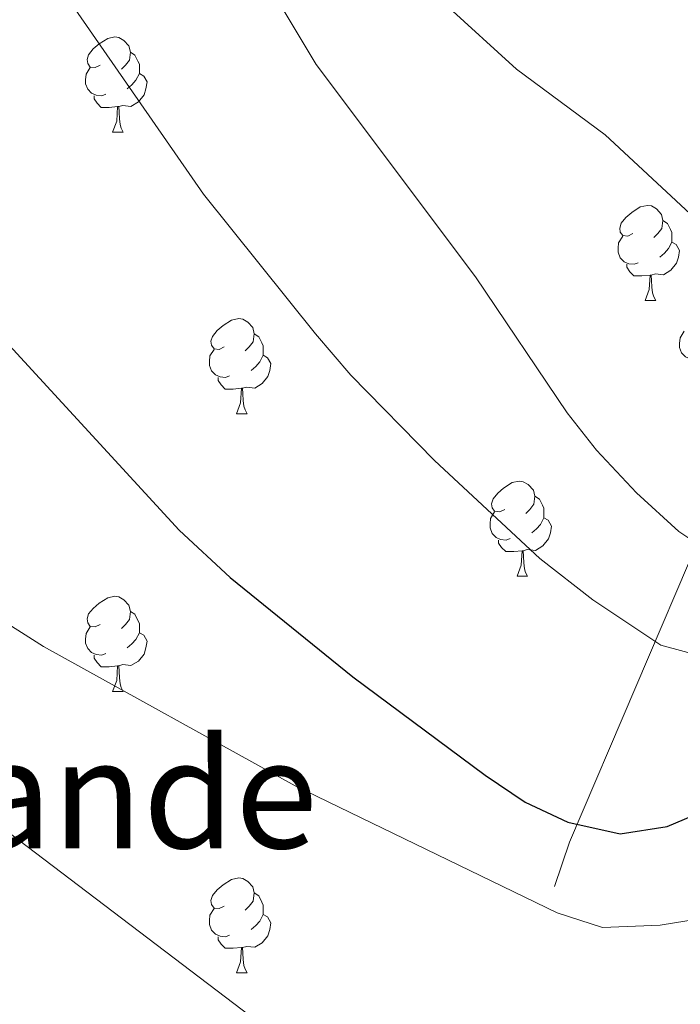
# Model space of a CAD drawing. Units: metres. Extents: x 623896 to 628404, y 720100 to 723151.
# Drawn here: x 625935 to 626004, y 720684 to 720788 of the extents above; entities that cross this region are included whole.
import ezdxf
from ezdxf.enums import TextEntityAlignment as Align

# ---------------------------------------------------------------- set-up
doc = ezdxf.new("R2010")
doc.units = ezdxf.units.M
doc.header["$MEASUREMENT"] = 0
doc.linetypes.add('DGN Style 3', pattern=[69.104605, 49.360432, -19.744173])
for name, color, linetype, lineweight in [('Carátula', 7, 'Continuous', 5), ('Elementos auxiliares', 7, 'Continuous', 5), ('Entidades rústicas y varios', 7, 'Continuous', 5), ('Relieve y altimetría', 7, 'Continuous', 5), ('Textos de rotulación', 7, 'Continuous', 5)]:
    doc.layers.add(name, color=color, linetype=linetype, lineweight=lineweight)
doc.styles.add('Style-Times New Roman', font='txt')

msp = doc.modelspace()

# ---------------------------------------------------------------- linework, layer by layer
at = {"layer": 'Carátula', "color": 7, "linetype": 'Continuous', "lineweight": 5}
msp.add_3dface([(623950.17, 720099.88), (628404.43, 720181.21), (628350.21, 723150.72), (623895.95, 723069.39)], dxfattribs=at)
at = {"layer": 'Elementos auxiliares', "color": 250, "linetype": 'Continuous', "lineweight": 5}
msp.add_3dface([(624777.51, 722823.03), (628193.32, 722885.43), (628236.08, 720572.08), (624819.12, 720509.69)], dxfattribs=at)
at = {"layer": 'Entidades rústicas y varios', "color": 92, "linetype": 'Continuous', "lineweight": 5}
for p, q in [((625944.43, 720776.13), (625945.55, 720776.13)), ((626000.57, 720758.36), (626001.69, 720758.36)), ((625957.49, 720746.42), (625958.61, 720746.42)), ((625987.07, 720729.27), (625988.19, 720729.27)), ((625944.43, 720717.13), (625945.55, 720717.13)), ((625957.49, 720687.43), (625958.61, 720687.43))]:
    msp.add_line(p, q, dxfattribs=at)
at = {"layer": 'Entidades rústicas y varios', "color": 92, "linetype": 'Continuous', "lineweight": 5, "flags": 128}
for points in [[(625943.13, 720783.19), (625942.6, 720782.92), (625942.07, 720782.98), (625941.81, 720783.35), (625941.75, 720783.77), (625941.91, 720784.29), (625942.39, 720784.89), (625943.03, 720785.42), (625943.93, 720786), (625944.67, 720786.16), (625945.09, 720786.11), (625945.63, 720785.79), (625946.15, 720785.21), (625946.31, 720784.57), (625946.21, 720783.72), (625945.78, 720783.19), (625945.36, 720782.76)], [(625946.31, 720784.57), (625946.79, 720784.25), (625947.11, 720783.61), (625947.27, 720783.29), (625947.27, 720782.71), (625947.27, 720782.29), (625946.89, 720781.6), (625946.47, 720781.12), (625945.99, 720780.7)], [(625943.71, 720780.11), (625943.29, 720779.95), (625942.71, 720780.01), (625942.23, 720780.22), (625941.81, 720780.64), (625941.59, 720781.23), (625941.59, 720781.65), (625941.65, 720782.23), (625942.07, 720782.92)], [(625947.27, 720782.29), (625947.72, 720782.04), (625948.07, 720781.42), (625947.95, 720780.7), (625947.75, 720780.06), (625947.16, 720779.32), (625946.37, 720778.84), (625945.51, 720778.94), (625945.09, 720778.81)], [(625944.97, 720778.81), (625944.09, 720778.73), (625943.24, 720778.73), (625942.81, 720779.16), (625942.49, 720779.63), (625942.49, 720779.95)], [(625944.43, 720776.13), (625944.87, 720777.29), (625944.97, 720778.81), (625945.09, 720778.81), (625945.12, 720778.23), (625945.15, 720777.54), (625945.23, 720776.93), (625945.34, 720776.53), (625945.55, 720776.13)], [(625999.27, 720765.42), (625998.74, 720765.15), (625998.21, 720765.21), (625997.94, 720765.58), (625997.89, 720766), (625998.05, 720766.52), (625998.53, 720767.12), (625999.16, 720767.65), (626000.06, 720768.23), (626000.81, 720768.39), (626001.23, 720768.34), (626001.76, 720768.02), (626002.29, 720767.44), (626002.45, 720766.8), (626002.34, 720765.95), (626001.92, 720765.42), (626001.5, 720764.99)], [(626002.45, 720766.8), (626002.93, 720766.48), (626003.24, 720765.84), (626003.4, 720765.52), (626003.4, 720764.94), (626003.4, 720764.52), (626003.03, 720763.83), (626002.61, 720763.35), (626002.13, 720762.93)], [(625999.85, 720762.34), (625999.43, 720762.18), (625998.84, 720762.24), (625998.37, 720762.45), (625997.94, 720762.87), (625997.73, 720763.46), (625997.73, 720763.88), (625997.78, 720764.46), (625998.21, 720765.15)], [(626003.4, 720764.52), (626003.86, 720764.27), (626004.2, 720763.65), (626004.09, 720762.93), (626003.88, 720762.29), (626003.3, 720761.55), (626002.5, 720761.07), (626001.65, 720761.17), (626001.22, 720761.04)], [(626001.11, 720761.04), (626000.22, 720760.96), (625999.38, 720760.96), (625998.95, 720761.39), (625998.63, 720761.86), (625998.63, 720762.18)], [(626000.57, 720758.36), (626001, 720759.52), (626001.11, 720761.04), (626001.22, 720761.04), (626001.26, 720760.46), (626001.29, 720759.77), (626001.36, 720759.16), (626001.48, 720758.76), (626001.69, 720758.36)], [(625956.19, 720753.48), (625955.66, 720753.21), (625955.13, 720753.27), (625954.86, 720753.64), (625954.81, 720754.06), (625954.97, 720754.58), (625955.45, 720755.18), (625956.08, 720755.71), (625956.98, 720756.29), (625957.73, 720756.45), (625958.15, 720756.4), (625958.68, 720756.08), (625959.21, 720755.5), (625959.37, 720754.86), (625959.26, 720754.01), (625958.84, 720753.48), (625958.42, 720753.05)], [(625959.37, 720754.86), (625959.85, 720754.54), (625960.16, 720753.9), (625960.32, 720753.58), (625960.32, 720753), (625960.32, 720752.58), (625959.95, 720751.89), (625959.53, 720751.41), (625959.05, 720750.99)], [(626006.33, 720752.3), (626005.9, 720752.14), (626005.32, 720752.2), (626004.84, 720752.41), (626004.42, 720752.84), (626004.2, 720753.42), (626004.2, 720753.84), (626004.26, 720754.43), (626004.68, 720755.12)], [(625956.77, 720750.4), (625956.35, 720750.24), (625955.76, 720750.3), (625955.29, 720750.51), (625954.86, 720750.93), (625954.65, 720751.52), (625954.65, 720751.94), (625954.7, 720752.52), (625955.13, 720753.21)], [(625960.32, 720752.58), (625960.78, 720752.33), (625961.12, 720751.71), (625961.01, 720750.99), (625960.8, 720750.35), (625960.22, 720749.61), (625959.42, 720749.13), (625958.57, 720749.23), (625958.14, 720749.1)], [(625958.03, 720749.1), (625957.14, 720749.02), (625956.3, 720749.02), (625955.87, 720749.45), (625955.55, 720749.92), (625955.55, 720750.24)], [(625957.49, 720746.42), (625957.92, 720747.58), (625958.03, 720749.1), (625958.14, 720749.1), (625958.18, 720748.52), (625958.21, 720747.83), (625958.28, 720747.22), (625958.4, 720746.82), (625958.61, 720746.42)], [(625985.77, 720736.33), (625985.24, 720736.07), (625984.71, 720736.13), (625984.44, 720736.49), (625984.39, 720736.92), (625984.55, 720737.44), (625985.03, 720738.03), (625985.66, 720738.57), (625986.56, 720739.15), (625987.31, 720739.31), (625987.73, 720739.25), (625988.26, 720738.94), (625988.79, 720738.35), (625988.95, 720737.71), (625988.84, 720736.87), (625988.42, 720736.33), (625988, 720735.91)], [(625988.95, 720737.71), (625989.43, 720737.4), (625989.74, 720736.76), (625989.9, 720736.44), (625989.9, 720735.86), (625989.9, 720735.43), (625989.53, 720734.75), (625989.11, 720734.27), (625988.63, 720733.85)], [(625986.35, 720733.25), (625985.93, 720733.09), (625985.34, 720733.15), (625984.87, 720733.37), (625984.44, 720733.79), (625984.23, 720734.37), (625984.23, 720734.79), (625984.28, 720735.38), (625984.71, 720736.07)], [(625989.9, 720735.43), (625990.36, 720735.19), (625990.7, 720734.57), (625990.59, 720733.85), (625990.38, 720733.21), (625989.8, 720732.47), (625989, 720731.99), (625988.15, 720732.09), (625987.72, 720731.96)], [(625987.61, 720731.96), (625986.72, 720731.87), (625985.88, 720731.87), (625985.45, 720732.31), (625985.13, 720732.78), (625985.13, 720733.09)], [(625987.07, 720729.27), (625987.5, 720730.43), (625987.61, 720731.96), (625987.72, 720731.96), (625987.76, 720731.37), (625987.79, 720730.69), (625987.86, 720730.07), (625987.98, 720729.67), (625988.19, 720729.27)], [(625943.13, 720724.19), (625942.6, 720723.93), (625942.07, 720723.99), (625941.81, 720724.35), (625941.75, 720724.78), (625941.91, 720725.3), (625942.39, 720725.89), (625943.03, 720726.43), (625943.93, 720727.01), (625944.67, 720727.17), (625945.09, 720727.11), (625945.63, 720726.8), (625946.15, 720726.21), (625946.31, 720725.57), (625946.21, 720724.73), (625945.78, 720724.19), (625945.36, 720723.77)], [(625946.31, 720725.57), (625946.79, 720725.26), (625947.11, 720724.62), (625947.27, 720724.3), (625947.27, 720723.72), (625947.27, 720723.29), (625946.89, 720722.61), (625946.47, 720722.13), (625945.99, 720721.71)], [(625943.71, 720721.11), (625943.29, 720720.95), (625942.71, 720721.01), (625942.23, 720721.23), (625941.81, 720721.65), (625941.59, 720722.23), (625941.59, 720722.65), (625941.65, 720723.24), (625942.07, 720723.93)], [(625947.27, 720723.29), (625947.72, 720723.05), (625948.07, 720722.43), (625947.95, 720721.71), (625947.75, 720721.07), (625947.16, 720720.33), (625946.37, 720719.85), (625945.51, 720719.95), (625945.09, 720719.82)], [(625944.97, 720719.82), (625944.09, 720719.73), (625943.24, 720719.73), (625942.81, 720720.17), (625942.49, 720720.64), (625942.49, 720720.95)], [(625944.43, 720717.13), (625944.87, 720718.29), (625944.97, 720719.82), (625945.09, 720719.82), (625945.12, 720719.23), (625945.15, 720718.55), (625945.23, 720717.93), (625945.34, 720717.53), (625945.55, 720717.13)], [(625956.19, 720694.49), (625955.66, 720694.22), (625955.13, 720694.28), (625954.86, 720694.65), (625954.81, 720695.07), (625954.97, 720695.59), (625955.45, 720696.19), (625956.08, 720696.72), (625956.98, 720697.3), (625957.73, 720697.46), (625958.15, 720697.41), (625958.68, 720697.09), (625959.21, 720696.51), (625959.37, 720695.87), (625959.26, 720695.02), (625958.84, 720694.49), (625958.42, 720694.06)], [(625959.37, 720695.87), (625959.85, 720695.55), (625960.16, 720694.91), (625960.32, 720694.59), (625960.32, 720694.01), (625960.32, 720693.59), (625959.95, 720692.9), (625959.53, 720692.42), (625959.05, 720692)], [(625956.77, 720691.41), (625956.35, 720691.25), (625955.76, 720691.31), (625955.29, 720691.52), (625954.86, 720691.94), (625954.65, 720692.53), (625954.65, 720692.95), (625954.7, 720693.53), (625955.13, 720694.22)], [(625960.32, 720693.59), (625960.78, 720693.34), (625961.12, 720692.72), (625961.01, 720692), (625960.8, 720691.36), (625960.22, 720690.62), (625959.42, 720690.14), (625958.57, 720690.24), (625958.14, 720690.11)], [(625958.03, 720690.11), (625957.14, 720690.03), (625956.3, 720690.03), (625955.87, 720690.46), (625955.55, 720690.93), (625955.55, 720691.25)], [(625957.49, 720687.43), (625957.92, 720688.59), (625958.03, 720690.11), (625958.14, 720690.11), (625958.18, 720689.53), (625958.21, 720688.84), (625958.28, 720688.23), (625958.4, 720687.83), (625958.61, 720687.43)]]:
    msp.add_lwpolyline(points, dxfattribs=at)
at = {"layer": 'Entidades rústicas y varios', "color": 92, "linetype": 'DGN Style 3', "lineweight": 5}
msp.add_polyline3d([(625946.74, 720565.63, 847.68), (625992.59, 720701.24, 899.11), (626044.26, 720822.31, 928.45), (626072.12, 720874.8, 936.66), (626091.04, 720904.41, 941.39), (626112.27, 720931.8, 943.6), (626132.58, 720954.37, 945.49), (626199.01, 721010.32, 954.64), (626230.92, 721041.17, 961.11), (626238.66, 721045.72, 960.79), (626247.26, 721052.05, 960.64), (626254.09, 721058.48, 960.32), (626261.19, 721064.41, 958.27), (626272.28, 721072.56, 956.53), (626283.86, 721081.35, 954.01), (626298.8, 721093.47, 952.12), (626307.63, 721101.07, 948.8), (626321.83, 721111.8, 945.02), (626339.03, 721124.34, 940.13), (626351.85, 721135.29, 937.29), (626358.41, 721142.73, 932.71), (626365.18, 721152.56, 932.08), (626368.16, 721162.34, 927.66)], dxfattribs=at)
at = {"layer": 'Relieve y altimetría', "color": 30, "linetype": 'Continuous', "lineweight": 5, "flags": 128}
for points, elevation in [([(625928.79, 720858.5), (625938.26, 720833.48), (625946.33, 720815.93), (625965.9, 720783.26), (625982.69, 720760.84), (625992.34, 720746.5), (625995.44, 720742.57), (625999.66, 720738.06), (626004.11, 720733.99), (626008.75, 720730.91), (626013.96, 720729.17), (626020.53, 720728.77), (626026.4, 720729.95), (626031.33, 720732.77), (626054.23, 720752.91), (626068.14, 720767.1), (626073.16, 720771.69), (626085.01, 720780.3), (626094.5, 720786.03), (626111.45, 720792.96), (626125.42, 720796.94), (626137.23, 720798.41), (626149.87, 720797.84)], 910), ([(625930.26, 720806.31), (625937.23, 720794.41), (625940.8, 720788.64), (625954.01, 720769.57), (625965.84, 720754.84), (625969.55, 720750.48), (625978.38, 720741.48), (625989.46, 720731.15), (625995.05, 720726.78), (626002.23, 720722.02), (626007.16, 720720.67), (626011.72, 720720.92), (626021.45, 720723.2), (626027.42, 720725.3), (626054, 720739.01), (626064.62, 720745.83), (626080.12, 720756.42), (626090.96, 720764.43), (626095.22, 720767.04), (626100.89, 720769.93), (626113.17, 720775.39), (626119.29, 720777.39), (626139.89, 720781.69)], 905), ([(625979.54, 720789.6), (625987.01, 720782.75), (625996.35, 720775.85), (626005.33, 720767.49), (626010.13, 720763.78), (626014.36, 720761.13), (626019.95, 720758.53), (626025.51, 720757.11), (626031.71, 720757.06), (626037.98, 720759.38), (626046.58, 720764.48), (626051.55, 720768.13), (626060.42, 720775.39), (626068.01, 720783.57), (626075.86, 720790.99)], 915), ([(625931.43, 720725.48), (625937.17, 720721.86), (625963.67, 720707.17), (625991.3, 720693.77), (625996.09, 720692.24), (626002.16, 720692.46), (626007.77, 720693.4), (626013.37, 720695.26), (626019.48, 720697.89), (626035.25, 720705.76), (626047.53, 720711.19), (626065.72, 720719.03), (626081.8, 720725.17), (626113.42, 720734.95), (626119.81, 720736.4), (626132.8, 720737.58), (626144.69, 720737.78)], 895), ([(625932.67, 720702.87), (625960, 720682.11)], 890)]:
    msp.add_lwpolyline(points, dxfattribs=dict(at, elevation=elevation))
at = {"layer": 'Relieve y altimetría', "color": 30, "linetype": 'Continuous', "lineweight": 25, "elevation": 900, "flags": 128}
msp.add_lwpolyline([(625930.34, 720757.1), (625951.45, 720734.12), (625956.83, 720729.16), (625969.76, 720718.65), (625983.7, 720708.29), (625987.92, 720705.46), (625992.44, 720703.34), (625997.95, 720702.1), (626002.88, 720702.87), (626007.71, 720704.91), (626018.12, 720710.41), (626036.83, 720721.11), (626053.14, 720729.19), (626067.55, 720735.4), (626089.3, 720743.57), (626123.18, 720751.87), (626128.12, 720752.66), (626139.75, 720753.46)], dxfattribs=at)

# ---------------------------------------------------------------- texts
at = {"layer": 'Textos de rotulación', "color": 250, "linetype": 'Continuous', "lineweight": 5, "style": 'Style-Times New Roman'}
msp.add_text('Monte Grande', height=11.5, dxfattribs=at).set_placement((625914.22, 720706.34, 882.23), align=Align.MIDDLE_CENTER)

doc.saveas('drawing.dxf')
